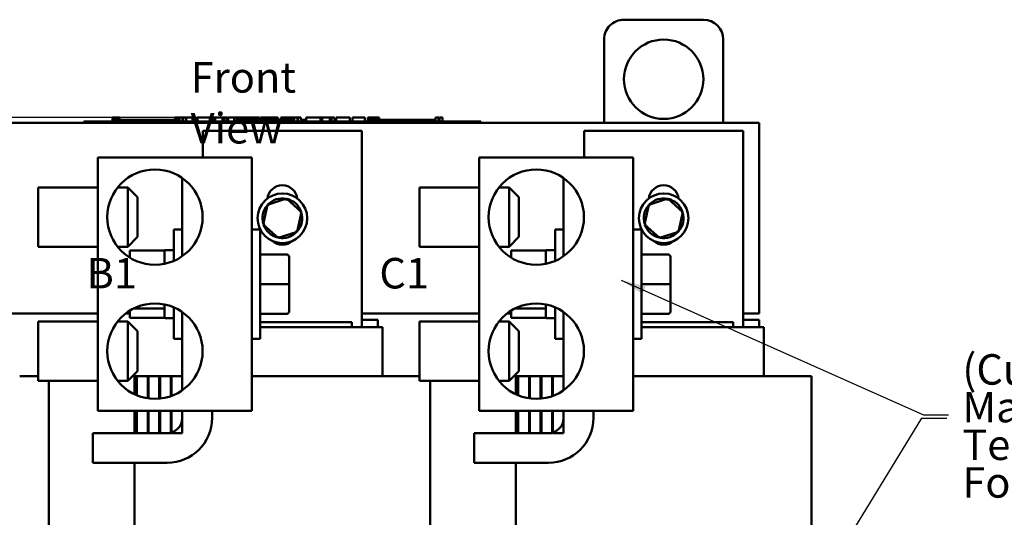
# Model space of a CAD drawing. Units: inches. Extents: x 0.05 to 2.15, y 0.02 to 1.67.
# Drawn here: x 0.33 to 0.72, y 0.87 to 1.07 of the extents above; entities that cross this region are included whole.
import ezdxf

# ---------------------------------------------------------------- set-up
doc = ezdxf.new("R2010")
doc.units = ezdxf.units.IN
doc.header["$LTSCALE"] = 0.1
doc.header["$MEASUREMENT"] = 0
for name, color, linetype, lineweight in [('Dimension (ANSI)', 7, 'Continuous', 25), ('Symbol (ANSI)', 7, 'Continuous', 25), ('Visible (ANSI)', 7, 'Continuous', 50)]:
    doc.layers.add(name, color=color, linetype=linetype, lineweight=lineweight)
doc.styles.add('Note Text (ANSI)', font='tahoma.ttf')
doc.dimstyles.new('Default (ANSI)', dxfattribs={"dimscale": 0.1, "dimtxt": 0.1200000047683716, "dimasz": 0.0984251946210861, "dimexe": 0.125, "dimexo": 0.0625, "dimgap": 0.031496062992126, "dimtad": 0, "dimtih": 1, "dimtoh": 1, "dimrnd": 1e-08, "dimzin": 0, "dimdsep": 46, "dimtxsty": 'Note Text (ANSI)', "dimcen": 0.09, "dimdle": 0.3937007874015748, "dimclrd": 256, "dimclre": 256, "dimclrt": 256, "dimadec": 0, "dimazin": 1, "dimtfac": 1, "dimtofl": 0, "dimtmove": 0, "dimatfit": 3, "dimfxl": 1, "dimtolj": 1, "dimtzin": 4, "dimlwd": -1, "dimlwe": -1, "dimarcsym": 0})
doc.dimstyles.new('Default (ANSI)$7', dxfattribs={"dimscale": 0.1, "dimtxt": 0.1200000047683716, "dimasz": 0.0984251946210861, "dimexe": 0.125, "dimexo": 0.0625, "dimgap": 0.031496062992126, "dimtad": 0, "dimtih": 1, "dimtoh": 1, "dimrnd": 1e-08, "dimzin": 0, "dimdsep": 46, "dimtxsty": 'Note Text (ANSI)', "dimcen": 0.09, "dimdle": 0.3937007874015748, "dimclrd": 256, "dimclre": 256, "dimclrt": 256, "dimadec": 0, "dimazin": 1, "dimtfac": 1, "dimtofl": 0, "dimtmove": 0, "dimatfit": 3, "dimfxl": 1, "dimtolj": 1, "dimtzin": 4, "dimlwd": -1, "dimlwe": -1, "dimarcsym": 0})

# ---------------------------------------------------------------- blocks, each defined once
blk = doc.blocks.new('*D29')
at = {"layer": 'Defpoints', "color": 0, "transparency": 16777216}
for p in [(0.1676342953932885, 1.027297090600871), (0.4275916943420128, 1.027297090600871), (0.2452944207858386, 0.6760470906008714)]:
    blk.add_point(p, dxfattribs=at)
at = {"layer": 'Dimension (ANSI)', "transparency": 16777216}
for p, q in [((0.4213416943420128, 1.027297090600871), (0.1551342953932885, 1.027297090600871)), ((0.1676342953932885, 1.017454571138762), (0.1676342953932885, 0.8610674994117772)), ((0.1676342953932886, 0.68588961006298), (0.1676342953932885, 0.8422766817899642)), ((0.2390444207858386, 0.6760470906008714), (0.1551342953932886, 0.6760470906008714))]:
    blk.add_line(p, q, dxfattribs=at)
for points in [[(0.165993875482937, 1.017454571138762), (0.1692747153036399, 1.017454571138762), (0.1676342953932885, 1.027297090600871)], [(0.1659938754829371, 0.68588961006298), (0.16927471530364, 0.68588961006298), (0.1676342953932886, 0.6760470906008714)]]:
    blk.add_solid(points, dxfattribs=at)
at = {"layer": 'Dimension (ANSI)', "transparency": 16777216, "insert": (0.1448713672981933, 0.8579178931125643), "char_height": 0.0120000004768372, "attachment_point": 1, "style": 'Note Text (ANSI)'}
blk.add_mtext('\\A1; \\fTahoma|b0|i0;\\H0.0120;11.50', dxfattribs=at)

msp = doc.modelspace()

# ---------------------------------------------------------------- linework, layer by layer
at = {"layer": 'Visible (ANSI)'}
for p, q in [((0.5671694207858385, 1.06573459060087), (0.5984194207858385, 1.06573459060087)), ((0.5593569207858385, 1.02510959060087), (0.5593569207858385, 1.05792209060087)), ((0.6062319207858385, 1.05792209060087), (0.6062319207858385, 1.02510959060087)), ((0.3659350202775688, 1.02729709060087), (0.3659350202775688, 1.02573459060087)), ((0.3659350202775688, 1.02729709060087), (0.3661872488058076, 1.02729709060087)), ((0.3661872488058076, 1.02729709060087), (0.3661872488058076, 1.02573459060087)), ((0.3661872488058076, 1.02729709060087), (0.3663574270899205, 1.02729709060087)), ((0.3663574270899205, 1.02729709060087), (0.3663574270899205, 1.02573459060087)), ((0.3663574270899205, 1.02729709060087), (0.3670730875525741, 1.02729709060087)), ((0.3670730875525741, 1.02729709060087), (0.3670730875525741, 1.02635959060087)), ((0.3670730875525741, 1.02729709060087), (0.3672432658366871, 1.02729709060087)), ((0.3672432658366871, 1.02729709060087), (0.3675061305076829, 1.02729709060087)), ((0.3672432658366871, 1.02729709060087), (0.3672432658366871, 1.02635959060087)), ((0.3675061305076829, 1.02729709060087), (0.3675061305076829, 1.02635959060087)), ((0.3677781118724707, 1.02729709060087), (0.3686928201495778, 1.02729709060087)), ((0.3677781118724707, 1.02729709060087), (0.3677781118724707, 1.02635959060087)), ((0.3686928201495778, 1.02729709060087), (0.3686928201495778, 1.02635959060087)), ((0.3906294096512577, 1.02729709060087), (0.3908816381794965, 1.02729709060087)), ((0.3906294096512577, 1.02729709060087), (0.3906294096512577, 1.02573459060087)), ((0.3908816381794965, 1.02729709060087), (0.3910518164636094, 1.02729709060087)), ((0.3908816381794965, 1.02729709060087), (0.3908816381794965, 1.02573459060087)), ((0.3910518164636094, 1.02729709060087), (0.3917674769262631, 1.02729709060087)), ((0.3910518164636094, 1.02729709060087), (0.3910518164636094, 1.02573459060087)), ((0.3917674769262631, 1.02729709060087), (0.391937655210376, 1.02729709060087)), ((0.3917674769262631, 1.02729709060087), (0.3917674769262631, 1.02573459060087)), ((0.391937655210376, 1.02729709060087), (0.392200519881372, 1.02729709060087)), ((0.391937655210376, 1.02729709060087), (0.391937655210376, 1.02573459060087)), ((0.392200519881372, 1.02729709060087), (0.392200519881372, 1.02573459060087)), ((0.392325114696526, 1.02729709060087), (0.3934814153591149, 1.02729709060087)), ((0.392325114696526, 1.02729709060087), (0.392325114696526, 1.02573459060087)), ((0.3934814153591149, 1.02729709060087), (0.3934814153591149, 1.02573459060087)), ((0.3934814153591149, 1.02729709060087), (0.393758631641058, 1.02729709060087)), ((0.393758631641058, 1.02729709060087), (0.3949488666312862, 1.02729709060087)), ((0.393758631641058, 1.02573459060087), (0.393758631641058, 1.02729709060087)), ((0.3949488666312862, 1.02729709060087), (0.3974179711322915, 1.02729709060087)), ((0.3949488666312862, 1.02573459060087), (0.3949488666312862, 1.02729709060087)), ((0.3974179711322915, 1.02729709060087), (0.3987664820520713, 1.02729709060087)), ((0.3974179711322915, 1.02573459060087), (0.3974179711322915, 1.02729709060087)), ((0.3987664820520713, 1.02573459060087), (0.3987664820520713, 1.02729709060087)), ((0.3993869236959136, 1.02729709060087), (0.4042744844004677, 1.02729709060087)), ((0.3993869236959136, 1.02573459060087), (0.3993869236959136, 1.02729709060087)), ((0.4042744844004677, 1.02573459060087), (0.4042744844004677, 1.02729709060087)), ((0.4045720431480249, 1.02729709060087), (0.4056229953202476, 1.02729709060087)), ((0.4045720431480249, 1.02573459060087), (0.4045720431480249, 1.02729709060087)), ((0.4056229953202476, 1.02729709060087), (0.4063320714846388, 1.02729709060087)), ((0.4056229953202476, 1.02573459060087), (0.4056229953202476, 1.02729709060087)), ((0.4063320714846388, 1.02729709060087), (0.4093139899973914, 1.02729709060087)), ((0.4063320714846388, 1.02573459060087), (0.4063320714846388, 1.02729709060087)), ((0.4093139899973914, 1.02729709060087), (0.4100230661617827, 1.02729709060087)), ((0.4093139899973914, 1.02573459060087), (0.4093139899973914, 1.02729709060087)), ((0.4100230661617827, 1.02729709060087), (0.4111183355942798, 1.02729709060087)), ((0.4100230661617827, 1.02573459060087), (0.4100230661617827, 1.02729709060087)), ((0.4111183355942798, 1.02573459060087), (0.4111183355942798, 1.02729709060087)), ((0.4114158943418369, 1.02573459060087), (0.4114158943418369, 1.02729709060087)), ((0.4114158943418369, 1.02729709060087), (0.412397205105057, 1.02729709060087)), ((0.412397205105057, 1.02729709060087), (0.4138196721473754, 1.02729709060087)), ((0.4138197279260577, 1.02729709060087), (0.4143576128597718, 1.02729709060087)), ((0.4138197279260577, 1.02729709060087), (0.4138197279260577, 1.02573459060087)), ((0.4143576128597718, 1.02729709060087), (0.4148970172424513, 1.02729709060087)), ((0.4148970172424513, 1.02729709060087), (0.4150915067100089, 1.02729709060087)), ((0.4150915067100089, 1.02729709060087), (0.4150915067100089, 1.02635959060087)), ((0.4150915070122601, 1.02729709060087), (0.415433384496435, 1.02729709060087)), ((0.4154333827272002, 1.02729709060087), (0.4163480910043073, 1.02729709060087)), ((0.4154333827272002, 1.02729709060087), (0.4154333827272002, 1.02635959060087)), ((0.4163480910043073, 1.02729709060087), (0.4163480910043073, 1.02635959060087)), ((0.4163480909868943, 1.02729709060087), (0.4173417451442497, 1.02729709060087)), ((0.4173417451442497, 1.02635959060087), (0.4173417451442497, 1.02729709060087)), ((0.4175126831481653, 1.02729709060087), (0.4201337325415402, 1.02729709060087)), ((0.4175126831481653, 1.02635959060087), (0.4175126831481653, 1.02729709060087)), ((0.4201337325415402, 1.02729709060087), (0.4211720226393988, 1.02729709060087)), ((0.4201337325415402, 1.02635959060087), (0.4201337325415402, 1.02729709060087)), ((0.4211720226393988, 1.02729709060087), (0.4237930720327737, 1.02729709060087)), ((0.4211720226393988, 1.02635959060087), (0.4211720226393988, 1.02729709060087)), ((0.4237930720327737, 1.02635959060087), (0.4237930720327737, 1.02729709060087)), ((0.4241412790777873, 1.02635959060087), (0.4241412790777873, 1.02729709060087)), ((0.4241412790777873, 1.02729709060087), (0.4250719415435508, 1.02729709060087)), ((0.4250719415435508, 1.02729709060087), (0.4275916943420125, 1.02729709060087)), ((0.4275916943420125, 1.02729709060087), (0.4301114471404745, 1.02729709060087)), ((0.4301114471404744, 1.02729709060087), (0.43104844064342, 1.02729709060087)), ((0.43104844064342, 1.02635959060087), (0.43104844064342, 1.02729709060087)), ((0.4321880273361917, 1.02635959060087), (0.4321880273361917, 1.02729709060087)), ((0.4321880273361917, 1.02729709060087), (0.4332263174340503, 1.02729709060087)), ((0.4332263174340503, 1.02635959060087), (0.4332263174340503, 1.02729709060087)), ((0.4332263174340503, 1.02729709060087), (0.4344165524242785, 1.02729709060087)), ((0.4344165524242785, 1.02635959060087), (0.4344165524242785, 1.02729709060087)), ((0.4344165524242785, 1.02729709060087), (0.4368856569252838, 1.02729709060087)), ((0.4368856569252838, 1.02635959060087), (0.4368856569252838, 1.02729709060087)), ((0.4368856569252838, 1.02729709060087), (0.4374711763479511, 1.02729709060087)), ((0.4374711763479511, 1.02729709060087), (0.4380090612816653, 1.02729709060087)), ((0.4374711763479511, 1.02729709060087), (0.4374711763479511, 1.02573459060087)), ((0.4380090612816653, 1.02729709060087), (0.4385484656643447, 1.02729709060087)), ((0.4385484656643447, 1.02729709060087), (0.4387429551319024, 1.02729709060087)), ((0.4387429551319024, 1.02729709060087), (0.4387429551319024, 1.02573459060087)), ((0.4389374445994601, 1.02729709060087), (0.440093745262049, 1.02729709060087)), ((0.4389374445994601, 1.02729709060087), (0.4389374445994601, 1.02573459060087)), ((0.440093745262049, 1.02729709060087), (0.440093745262049, 1.02573459060087)), ((0.4422100591954003, 1.02573459060087), (0.4422100591954003, 1.02729709060087)), ((0.4422100591954003, 1.02729709060087), (0.4477623788040712, 1.02729709060087)), ((0.4477623788040712, 1.02729709060087), (0.4484714549684625, 1.02729709060087)), ((0.4477623788040712, 1.02573459060087), (0.4477623788040712, 1.02729709060087)), ((0.4484714549684625, 1.02573459060087), (0.4484714549684625, 1.02729709060087)), ((0.4484714549684625, 1.02729709060087), (0.451453373481215, 1.02729709060087)), ((0.451453373481215, 1.02573459060087), (0.451453373481215, 1.02729709060087)), ((0.451453373481215, 1.02729709060087), (0.4521624496456063, 1.02729709060087)), ((0.4521624496456063, 1.02573459060087), (0.4521624496456063, 1.02729709060087)), ((0.4521624496456063, 1.02729709060087), (0.4532577190781035, 1.02729709060087)), ((0.4532577190781035, 1.02573459060087), (0.4532577190781035, 1.02729709060087)), ((0.453998450428405, 1.02729709060087), (0.456239637590856, 1.02729709060087)), ((0.453998450428405, 1.02573459060087), (0.453998450428405, 1.02729709060087)), ((0.456239637590856, 1.02729709060087), (0.4584871557904889, 1.02729709060087)), ((0.458487155790489, 1.02729709060087), (0.4592975285497934, 1.02729709060087)), ((0.4592975285497934, 1.02573459060087), (0.4592975285497934, 1.02729709060087)), ((0.4603294876104699, 1.02573459060087), (0.4603294876104699, 1.02729709060087)), ((0.4603294876104699, 1.02729709060087), (0.465217048315024, 1.02729709060087)), ((0.465217048315024, 1.02573459060087), (0.465217048315024, 1.02729709060087)), ((0.4663566350077957, 1.02729709060087), (0.4668054969222549, 1.02729709060087)), ((0.4663566350077957, 1.02573459060087), (0.4663566350077957, 1.02729709060087)), ((0.4668054969222549, 1.02729709060087), (0.4670410115118755, 1.02729709060087)), ((0.4668054969222549, 1.02729709060087), (0.4668054969222549, 1.02573459060087)), ((0.4670410115118755, 1.02729709060087), (0.4676442327510973, 1.02729709060087)), ((0.4676442327510973, 1.02729709060087), (0.4679785115234621, 1.02729709060087)), ((0.4679785115234621, 1.02729709060087), (0.4679785115234621, 1.02635959060087)), ((0.4679785115234621, 1.02729709060087), (0.4682277011537703, 1.02729709060087)), ((0.4682277011537703, 1.02729709060087), (0.4682277011537703, 1.02635959060087)), ((0.4682277011537703, 1.02729709060087), (0.4685543826813085, 1.02729709060087)), ((0.4685543826813085, 1.02729709060087), (0.4694690909584156, 1.02729709060087)), ((0.4685543826813085, 1.02729709060087), (0.4685543826813085, 1.02635959060087)), ((0.4694690909584156, 1.02729709060087), (0.4694690909584156, 1.02635959060087)), ((0.4694690909584156, 1.02729709060087), (0.4708833265929721, 1.02729709060087)), ((0.4708833265929721, 1.02635959060087), (0.4708833265929721, 1.02729709060087)), ((0.4929800841045934, 1.02729709060087), (0.4932155986942141, 1.02729709060087)), ((0.4929800841045934, 1.02729709060087), (0.4929800841045934, 1.02573459060087)), ((0.4932155986942141, 1.02729709060087), (0.4938188199334359, 1.02729709060087)), ((0.4938188199334359, 1.02729709060087), (0.4941530987058006, 1.02729709060087)), ((0.4941530987058006, 1.02729709060087), (0.4941530987058006, 1.02573459060087)), ((0.4941530987058006, 1.02729709060087), (0.4944022883361089, 1.02729709060087)), ((0.4944022883361089, 1.02729709060087), (0.4944022883361089, 1.02573459060087)), ((0.4945815833140135, 1.02729709060087), (0.4957378839766024, 1.02729709060087)), ((0.4945815833140135, 1.02729709060087), (0.4945815833140135, 1.02573459060087)), ((0.4957378839766024, 1.02729709060087), (0.4957378839766024, 1.02573459060087)), ((0.3062319207858384, 1.02510959060087), (0.6202944207858386, 1.02510959060087)), ((0.3546694207858385, 1.02573459060087), (0.3574819207858384, 1.02573459060087)), ((0.3546694207858385, 1.02510959060087), (0.3546694207858385, 1.02573459060087)), ((0.5081069207858385, 1.02573459060087), (0.3574819207858384, 1.02573459060087)), ((0.5081069207858385, 1.02510959060087), (0.3574819207858384, 1.02510959060087)), ((0.3663881707858384, 1.02573459060087), (0.3663881707858384, 1.02635959060087)), ((0.3722475457858384, 1.02635959060087), (0.3663881707858384, 1.02635959060087)), ((0.3761537957858279, 1.02635959060087), (0.372247545785849, 1.02635959060087)), ((0.3722475457858384, 1.02573459060087), (0.3722475457858384, 1.02635959060087)), ((0.3800600457858383, 1.02635959060087), (0.3761537957858384, 1.02635959060087)), ((0.3761537957858384, 1.02573459060087), (0.3761537957858384, 1.02635959060087)), ((0.3839662957858383, 1.02635959060087), (0.3800600457858384, 1.02635959060087)), ((0.3800600457858384, 1.02573459060087), (0.3800600457858384, 1.02635959060087)), ((0.387850071063575, 1.02635959060087), (0.3839662957858385, 1.02635959060087)), ((0.3839662957858385, 1.02573459060087), (0.3839662957858385, 1.02635959060087)), ((0.3906294096512577, 1.02635959060087), (0.387850071063575, 1.02635959060087)), ((0.387850071063575, 1.02573459060087), (0.387850071063575, 1.02635959060087)), ((0.392325114696526, 1.02635959060087), (0.3922005198813718, 1.02635959060087)), ((0.3937319207858385, 1.02635959060087), (0.3934814153591149, 1.02635959060087)), ((0.3937319207858385, 1.02573459060087), (0.3937319207858385, 1.02635959060087)), ((0.4144772577046976, 1.02573459060087), (0.4144772577046976, 1.02635959060087)), ((0.4203366327046976, 1.02635959060087), (0.4144772577046976, 1.02635959060087)), ((0.424242882704687, 1.02635959060087), (0.4203366327047081, 1.02635959060087)), ((0.4203366327046976, 1.02573459060087), (0.4203366327046976, 1.02635959060087)), ((0.4281491327046976, 1.02635959060087), (0.4242428827046976, 1.02635959060087)), ((0.4242428827046976, 1.02573459060087), (0.4242428827046976, 1.02635959060087)), ((0.4320553827046975, 1.02635959060087), (0.4281491327046976, 1.02635959060087)), ((0.4281491327046976, 1.02573459060087), (0.4281491327046976, 1.02635959060087)), ((0.4359391579824342, 1.02635959060087), (0.4320553827046976, 1.02635959060087)), ((0.4320553827046976, 1.02573459060087), (0.4320553827046976, 1.02635959060087)), ((0.4374711763479511, 1.02635959060087), (0.4359391579824342, 1.02635959060087)), ((0.4359391579824342, 1.02573459060087), (0.4359391579824342, 1.02635959060087)), ((0.4389374445994601, 1.02635959060087), (0.4387429551319024, 1.02635959060087)), ((0.4418210077046976, 1.02635959060087), (0.440093745262049, 1.02635959060087)), ((0.4418210077046976, 1.02573459060087), (0.4418210077046976, 1.02635959060087)), ((0.4668145090951723, 1.02573459060087), (0.4668145090951723, 1.02635959060087)), ((0.4726738840951724, 1.02635959060087), (0.4668145090951723, 1.02635959060087)), ((0.4765801340951617, 1.02635959060087), (0.4726738840951829, 1.02635959060087)), ((0.4726738840951724, 1.02573459060087), (0.4726738840951724, 1.02635959060087)), ((0.4804863840951723, 1.02635959060087), (0.4765801340951724, 1.02635959060087)), ((0.4765801340951723, 1.02573459060087), (0.4765801340951723, 1.02635959060087)), ((0.4843926340951723, 1.02635959060087), (0.4804863840951724, 1.02635959060087)), ((0.4804863840951724, 1.02573459060087), (0.4804863840951724, 1.02635959060087)), ((0.4882764093729088, 1.02635959060087), (0.4843926340951723, 1.02635959060087)), ((0.4843926340951723, 1.02573459060087), (0.4843926340951723, 1.02635959060087)), ((0.4929800841045934, 1.02635959060087), (0.488276409372909, 1.02635959060087)), ((0.488276409372909, 1.02573459060087), (0.488276409372909, 1.02635959060087)), ((0.5081069207858385, 1.02573459060087), (0.5109194207858385, 1.02573459060087)), ((0.5109194207858385, 1.02510959060087), (0.5109194207858385, 1.02573459060087)), ((0.6202944207858386, 1.02510959060087), (0.6202944207858386, 0.9501095906008705)), ((0.4015444207858384, 1.02198459060087), (0.4640444207858382, 1.02198459060087)), ((0.4015444207858384, 1.011476778100583), (0.4015444207858384, 1.02198459060087)), ((0.4640444207858382, 1.02198459060087), (0.4640444207858382, 0.9447970906008706)), ((0.551544420785838, 1.02198459060087), (0.614044420785838, 1.02198459060087)), ((0.5515444207858381, 1.011476778100583), (0.551544420785838, 1.02198459060087)), ((0.614044420785838, 1.02198459060087), (0.614044420785838, 0.9447970906008706)), ((0.4207631707865891, 1.011476778100584), (0.360231920786589, 1.011476778100584)), ((0.360231920786589, 1.011476778100584), (0.3602319207865889, 0.911867403100584)), ((0.420763170786589, 0.9118674031005838), (0.4207631707865891, 1.011476778100584)), ((0.5707631707865887, 1.011476778100584), (0.5102319207865889, 1.011476778100584)), ((0.5102319207865889, 1.011476778100584), (0.5102319207865886, 0.911867403100584)), ((0.5707631707865887, 0.911867403100584), (0.5707631707865888, 1.011476778100584)), ((0.3934194207863898, 1.003412491602114), (0.3934194207863898, 0.9726660645990531)), ((0.5434194207863895, 1.003412491602114), (0.5434194207863895, 0.9726660645990531)), ((0.3367944207864957, 0.9763205281006774), (0.3367944207864957, 0.9997580281006774)), ((0.3602319207864957, 0.9997580281006774), (0.3367944207864957, 0.9997580281006774)), ((0.3680483317277495, 0.9997580281006774), (0.3719506707864957, 0.9997580281006774)), ((0.3719506707864957, 0.9763205281006772), (0.3719506707864957, 0.999758028100677)), ((0.3758569207864957, 0.9958517781006772), (0.3719506707864957, 0.9997580281006774)), ((0.4867944207864955, 0.9763205281006772), (0.4867944207864955, 0.999758028100677)), ((0.5102319207864955, 0.9997580281006774), (0.4867944207864955, 0.9997580281006774)), ((0.5180483317277492, 0.999758028100677), (0.5219506707864954, 0.999758028100677)), ((0.5219506707864954, 0.9763205281006772), (0.5219506707864954, 0.999758028100677)), ((0.5258569207864955, 0.9958517781006772), (0.5219506707864954, 0.999758028100677)), ((0.3758569207864957, 0.9958517781006772), (0.3758569207864957, 0.980226778100677)), ((0.5258569207864955, 0.9958517781006772), (0.5258569207864955, 0.980226778100677)), ((0.4269424073784494, 0.9929202551383591), (0.4252692436817016, 0.9851969305955288)), ((0.4344675844825862, 0.9953329151437008), (0.4269424073784493, 0.9929202551383591)), ((0.4269424073784493, 0.9929202551383589), (0.4274768378266127, 0.9924352629431545)), ((0.4344675844825862, 0.9953329151437008), (0.4343147841449836, 0.9946275887014332)), ((0.4403195978899751, 0.9900222506062123), (0.4344675844825862, 0.9953329151437008)), ((0.5769424073784492, 0.9929202551383591), (0.5752692436817015, 0.9851969305955288)), ((0.584467584482586, 0.9953329151437008), (0.5769424073784492, 0.9929202551383591)), ((0.5769424073784492, 0.9929202551383589), (0.5774768378266124, 0.9924352629431545)), ((0.5844675844825858, 0.9953329151437008), (0.5843147841449835, 0.9946275887014332)), ((0.590319597889975, 0.9900222506062123), (0.584467584482586, 0.9953329151437008)), ((0.4386464341932274, 0.982298926063382), (0.4403195978899751, 0.9900222506062123)), ((0.4403195978899752, 0.9900222506062123), (0.4396323671042093, 0.989801916359149)), ((0.5886464341932273, 0.982298926063382), (0.590319597889975, 0.9900222506062123)), ((0.5903195978899749, 0.9900222506062123), (0.589632367104209, 0.989801916359149)), ((0.4252692436817016, 0.9851969305955288), (0.4259564744674675, 0.9854172648425921)), ((0.4252692436817016, 0.9851969305955288), (0.4311212570890907, 0.9798862660580402)), ((0.5752692436817015, 0.9851969305955288), (0.5759564744674673, 0.9854172648425921)), ((0.5752692436817015, 0.9851969305955288), (0.5811212570890905, 0.9798862660580402)), ((0.3758569207864957, 0.980226778100677), (0.3719506707864957, 0.9763205281006772)), ((0.3901381707863738, 0.9708342373353207), (0.3901381707863021, 0.9832345906008708)), ((0.3934194207863021, 0.9832345906008708), (0.3901381707863021, 0.9832345906008709)), ((0.420763170786302, 0.9832345906008706), (0.4240444207863021, 0.9832345906008706)), ((0.424044420786302, 0.9832345906008706), (0.424044420786302, 0.9401095906008707)), ((0.4311212570890907, 0.9798862660580402), (0.4386464341932274, 0.982298926063382)), ((0.4311212570890907, 0.9798862660580404), (0.4312740574266932, 0.9805915925003079)), ((0.4386464341932274, 0.9822989260633821), (0.438112003745064, 0.9827839182585865)), ((0.5258569207864955, 0.980226778100677), (0.5219506707864954, 0.9763205281006772)), ((0.5401381707863735, 0.9708342373353207), (0.5401381707863018, 0.9832345906008708)), ((0.5434194207863018, 0.9832345906008708), (0.5401381707863018, 0.9832345906008708)), ((0.5707631707863016, 0.9832345906008706), (0.5740444207863016, 0.9832345906008706)), ((0.5740444207863016, 0.9832345906008706), (0.5740444207863016, 0.9401095906008707)), ((0.5811212570890905, 0.9798862660580402), (0.5886464341932273, 0.982298926063382)), ((0.5811212570890903, 0.9798862660580404), (0.5812740574266929, 0.9805915925003079)), ((0.5886464341932273, 0.9822989260633821), (0.5881120037450638, 0.9827839182585865)), ((0.3602319207864957, 0.9763205281006772), (0.3367944207864957, 0.9763205281006772)), ((0.3680483317277494, 0.9763205281006772), (0.3719506707864957, 0.9763205281006772)), ((0.5102319207864955, 0.9763205281006772), (0.4867944207864955, 0.9763205281006772)), ((0.5180483317277492, 0.9763205281006772), (0.5219506707864954, 0.9763205281006772)), ((0.3728569207863145, 0.9749621980383459), (0.3728569207863253, 0.9720714836699436)), ((0.3863881707863144, 0.9749621980383459), (0.3728569207863145, 0.9749621980383459)), ((0.3863881707863188, 0.9738155171044744), (0.3863881707863145, 0.9749621980383459)), ((0.3863881707863395, 0.9696585989718256), (0.3863881707863188, 0.9738155171044744)), ((0.390138170786302, 0.9751095906008709), (0.386856920786302, 0.9751095906008709)), ((0.3901381707863059, 0.9750693252110746), (0.3868569207863058, 0.9750693252110746)), ((0.3901381707863065, 0.9750533405667534), (0.3868569207863066, 0.9750533405667534)), ((0.4344819207863269, 0.9733967302168558), (0.4240444207863268, 0.9733967302168558)), ((0.4354194207863478, 0.9616829356762439), (0.4354194207863248, 0.9724587590475771)), ((0.5228569207863142, 0.9749621980383459), (0.5228569207863251, 0.9720714836699434)), ((0.5363881707863142, 0.9749621980383459), (0.5228569207863142, 0.9749621980383459)), ((0.5363881707863185, 0.9738155171044743), (0.5363881707863142, 0.9749621980383459)), ((0.5363881707863394, 0.9696585989718256), (0.5363881707863185, 0.9738155171044744)), ((0.5401381707863017, 0.9751095906008709), (0.5368569207863018, 0.9751095906008709)), ((0.5401381707863055, 0.9750693252110746), (0.5368569207863056, 0.9750693252110746)), ((0.5401381707863063, 0.9750533405667534), (0.5368569207863063, 0.9750533405667534)), ((0.5844819207863265, 0.9733967302168558), (0.5740444207863264, 0.9733967302168558)), ((0.5854194207863475, 0.9616829356762439), (0.5854194207863245, 0.972458759047577)), ((0.4344819207863517, 0.9616838787262763), (0.4240444207863517, 0.9616838787262763)), ((0.4354194207863248, 0.9508962672295375), (0.4354194207863478, 0.9616829356762439)), ((0.5844819207863514, 0.9616838787262763), (0.5740444207863513, 0.9616838787262763)), ((0.5854194207863245, 0.9508962672295375), (0.5854194207863475, 0.9616829356762439)), ((0.3863881707863381, 0.9521037838610489), (0.3863881707863395, 0.9536855822293929)), ((0.5363881707863378, 0.9521037838610489), (0.5363881707863394, 0.9536855822293926)), ((0.3602319207865889, 0.9501095906008705), (0.3140444207858382, 0.9501095906008705)), ((0.3728569207863121, 0.9501095906008705), (0.3711792329939672, 0.9501095906008705)), ((0.3728569207863273, 0.9512726975312258), (0.3728569207862897, 0.9483819831633958)), ((0.3743567743455467, 0.9521037838610489), (0.3863881707863381, 0.9521037838610489)), ((0.3863881707863323, 0.9516577574097954), (0.3863881707863381, 0.9521037838610489)), ((0.3863881707863021, 0.9487033406008707), (0.3863881707863323, 0.9516577574097954)), ((0.3901381707863021, 0.9401095906008708), (0.3901381707863738, 0.9525099438658475)), ((0.3934194207863898, 0.9506781166021148), (0.3934194207863898, 0.9199316895990531)), ((0.4344819207863269, 0.9499592391102911), (0.4240444207863268, 0.9499592391102911)), ((0.4344819207862772, 0.9499474509848855), (0.4240444207862772, 0.9499474509848855)), ((0.4354194207862791, 0.9508854221541643), (0.4354194207863248, 0.9508962672295375)), ((0.5102319207865886, 0.9501095906008705), (0.4640444207858382, 0.9501095906008705)), ((0.5228569207863119, 0.9501095906008705), (0.521179232993967, 0.9501095906008705)), ((0.5228569207863271, 0.9512726975312256), (0.5228569207862895, 0.9483819831633958)), ((0.5243567743455464, 0.9521037838610489), (0.5363881707863378, 0.9521037838610489)), ((0.536388170786332, 0.9516577574097954), (0.5363881707863378, 0.9521037838610489)), ((0.5363881707863019, 0.9487033406008707), (0.536388170786332, 0.9516577574097954)), ((0.5401381707863018, 0.9401095906008708), (0.5401381707863735, 0.9525099438658475)), ((0.5434194207863895, 0.9506781166021148), (0.5434194207863895, 0.9199316895990531)), ((0.5844819207863265, 0.9499592391102911), (0.5740444207863264, 0.9499592391102911)), ((0.5844819207862768, 0.9499474509848852), (0.5740444207862768, 0.9499474509848852)), ((0.5854194207862787, 0.950885422154164), (0.5854194207863245, 0.9508962672295375)), ((0.6202944207858386, 0.9501095906008705), (0.614044420785838, 0.9501095906008705)), ((0.3367944207864956, 0.9235861531006774), (0.3367944207864956, 0.9470236531006772)), ((0.3602319207864956, 0.9470236531006772), (0.3367944207864956, 0.9470236531006772)), ((0.3680483317277495, 0.9470236531006772), (0.3719506707864957, 0.9470236531006772)), ((0.3719506707864957, 0.9235861531006774), (0.3719506707864957, 0.9470236531006772)), ((0.3758569207864957, 0.9431174031006774), (0.3719506707864957, 0.9470236531006772)), ((0.3863881707862897, 0.9483819831633958), (0.3728569207862897, 0.9483819831633958)), ((0.3863881707862897, 0.9483819831633958), (0.3863881707862938, 0.9487033406008709)), ((0.390138170786302, 0.9482345906008708), (0.386856920786302, 0.9482345906008708)), ((0.4601381707858382, 0.9466720906008703), (0.4240444207863591, 0.9466720906008703)), ((0.4601381707858382, 0.9466720906008703), (0.4601381707858382, 0.9447970906008706)), ((0.4702944207858386, 0.9476095906008708), (0.4640444207858382, 0.9476095906008708)), ((0.4702944207858386, 0.9476095906008708), (0.4702944207858386, 0.9447970906008707)), ((0.4867944207864954, 0.9235861531006774), (0.4867944207864954, 0.9470236531006772)), ((0.5102319207864954, 0.9470236531006772), (0.4867944207864954, 0.9470236531006772)), ((0.5180483317277492, 0.9470236531006772), (0.5219506707864954, 0.9470236531006772)), ((0.5219506707864954, 0.9235861531006774), (0.5219506707864954, 0.9470236531006772)), ((0.5258569207864954, 0.9431174031006774), (0.5219506707864954, 0.9470236531006772)), ((0.5363881707862893, 0.9483819831633958), (0.5228569207862894, 0.9483819831633958)), ((0.5363881707862893, 0.9483819831633958), (0.5363881707862936, 0.9487033406008707)), ((0.5401381707863017, 0.9482345906008708), (0.5368569207863017, 0.9482345906008708)), ((0.6101381707858379, 0.9466720906008703), (0.5740444207863586, 0.9466720906008703)), ((0.6101381707858379, 0.9466720906008703), (0.6101381707858379, 0.9447970906008706)), ((0.6202944207858382, 0.9476095906008705), (0.614044420785838, 0.9476095906008705)), ((0.6202944207858382, 0.9476095906008705), (0.6202944207858382, 0.9447970906008706)), ((0.3758569207864956, 0.9431174031006774), (0.3758569207864956, 0.9274924031006772)), ((0.4240444207863514, 0.9447970906008707), (0.4601381707858751, 0.9447970906008707)), ((0.4618958431708912, 0.9447970906008707), (0.4601381707858751, 0.9447970906008707)), ((0.4618958431708912, 0.9447970906008707), (0.4720520931708899, 0.9447970906008707)), ((0.4721694207858709, 0.9447970906008707), (0.4720520931708899, 0.9447970906008707)), ((0.4721694207858709, 0.9447970906008707), (0.4721694207858709, 0.9254220906008708)), ((0.5258569207864955, 0.9431174031006774), (0.5258569207864955, 0.9274924031006772)), ((0.574044420786351, 0.9447970906008707), (0.6101381707858748, 0.9447970906008707)), ((0.6118958431708909, 0.9447970906008707), (0.6101381707858748, 0.9447970906008707)), ((0.6118958431708909, 0.9447970906008707), (0.6220520931708896, 0.9447970906008707)), ((0.6221694207858705, 0.9447970906008707), (0.6220520931708896, 0.9447970906008707)), ((0.6221694207858706, 0.9447970906008707), (0.6221694207858706, 0.9254220906008708)), ((0.3934194207863021, 0.9401095906008708), (0.390138170786302, 0.9401095906008708)), ((0.420763170786302, 0.9401095906008707), (0.424044420786302, 0.9401095906008707)), ((0.5434194207863018, 0.9401095906008708), (0.5401381707863017, 0.9401095906008708)), ((0.5707631707863016, 0.9401095906008707), (0.5740444207863016, 0.9401095906008707)), ((0.3758569207864956, 0.9274924031006772), (0.3719506707864956, 0.9235861531006774)), ((0.5258569207864954, 0.9274924031006772), (0.5219506707864954, 0.9235861531006774)), ((0.3294725670206672, 0.9254220906008708), (0.3367944207865188, 0.9254220906008708)), ((0.3602319207864956, 0.9235861531006774), (0.3367944207864956, 0.9235861531006774)), ((0.3409194207856973, 0.7936028194996952), (0.3409194207856973, 0.9235861531006774)), ((0.3680483317277495, 0.9235861531006774), (0.3719506707864956, 0.9235861531006774)), ((0.3756069207862187, 0.9254220906008708), (0.374669420785533, 0.9254220906008708)), ((0.3746694207853269, 0.9183546153201616), (0.3746694207853269, 0.9254220906008708)), ((0.3798256707862188, 0.9254220906008708), (0.3756069207862188, 0.9254220906008708)), ((0.3756069207862188, 0.9254220906008708), (0.3756069207862188, 0.9179422233972914)), ((0.3798256707862188, 0.9167742130268914), (0.3798256707862188, 0.9254220906008708)), ((0.3798256707862187, 0.9254220906008708), (0.3801381707862187, 0.9254220906008708)), ((0.3843569207862188, 0.9254220906008708), (0.3801381707862188, 0.9254220906008708)), ((0.3801381707862188, 0.9254220906008708), (0.3801381707862188, 0.9167286836861691)), ((0.3843569207862188, 0.9166295896096247), (0.3843569207862188, 0.9254220906008708)), ((0.3843569207862188, 0.9254220906008708), (0.3846694207862187, 0.9254220906008708)), ((0.3888881707862188, 0.9254220906008708), (0.3846694207862187, 0.9254220906008708)), ((0.3846694207862187, 0.9254220906008708), (0.3846694207862187, 0.9166602053057459)), ((0.3888881707862188, 0.9176107306068232), (0.3888881707862188, 0.9254220906008708)), ((0.3892006707862187, 0.9254220906008708), (0.3888881707862188, 0.9254220906008708)), ((0.3934194207862188, 0.9254220906008708), (0.3892006707862187, 0.9254220906008708)), ((0.3892006707862187, 0.9254220906008708), (0.3892006707862187, 0.9177234034243849)), ((0.3934194207862188, 0.9199316895989337), (0.3934194207862188, 0.9254220906008708)), ((0.420763170786589, 0.9254220906008711), (0.4601381707853392, 0.9254220906008708)), ((0.4794725670206668, 0.9254220906008708), (0.4601381707853392, 0.9254220906008708)), ((0.4794725670206672, 0.9254220906008708), (0.4867944207865186, 0.9254220906008708)), ((0.5102319207864954, 0.9235861531006774), (0.4867944207864954, 0.9235861531006774)), ((0.4909194207856972, 0.7936028194996954), (0.4909194207856973, 0.9235861531006774)), ((0.5180483317277492, 0.9235861531006774), (0.5219506707864954, 0.9235861531006774)), ((0.5256069207862185, 0.9254220906008708), (0.5246694207855328, 0.9254220906008708)), ((0.5246694207853267, 0.9183546153201614), (0.5246694207853267, 0.9254220906008708)), ((0.5298256707862186, 0.9254220906008708), (0.5256069207862187, 0.9254220906008708)), ((0.5256069207862187, 0.9254220906008708), (0.5256069207862187, 0.9179422233972911)), ((0.5298256707862186, 0.9167742130268912), (0.5298256707862186, 0.9254220906008708)), ((0.5298256707862185, 0.9254220906008708), (0.5301381707862184, 0.9254220906008708)), ((0.5343569207862185, 0.9254220906008708), (0.5301381707862185, 0.9254220906008708)), ((0.5301381707862185, 0.9254220906008708), (0.5301381707862185, 0.9167286836861689)), ((0.5343569207862185, 0.9166295896096245), (0.5343569207862185, 0.9254220906008708)), ((0.5343569207862185, 0.9254220906008708), (0.5346694207862185, 0.9254220906008708)), ((0.5388881707862186, 0.9254220906008708), (0.5346694207862185, 0.9254220906008708)), ((0.5346694207862185, 0.9254220906008708), (0.5346694207862185, 0.9166602053057458)), ((0.5388881707862186, 0.917610730606823), (0.5388881707862186, 0.9254220906008708)), ((0.5392006707862186, 0.9254220906008708), (0.5388881707862185, 0.9254220906008708)), ((0.5434194207862185, 0.9254220906008708), (0.5392006707862186, 0.9254220906008708)), ((0.5392006707862186, 0.9254220906008708), (0.5392006707862186, 0.9177234034243845)), ((0.5434194207862185, 0.9199316895989337), (0.5434194207862185, 0.9254220906008708)), ((0.5707631707865887, 0.9254220906008708), (0.610138170785339, 0.9254220906008708)), ((0.6294725670206665, 0.9254220906008708), (0.6101381707853389, 0.9254220906008708)), ((0.6294725670206669, 0.9254220906008708), (0.6396288170209232, 0.9254220906008708)), ((0.6409194207856971, 0.9254220906008708), (0.6396288170209173, 0.9254220906008708)), ((0.6409194207856971, 0.7936028194996951), (0.6409194207856971, 0.9254220906008708)), ((0.3602319207865889, 0.911867403100584), (0.420763170786589, 0.9118674031005838)), ((0.3746694207853269, 0.903078340600871), (0.3746694207853269, 0.9118674031005841)), ((0.3756069207862188, 0.9118674031005841), (0.3756069207862188, 0.903078340600871)), ((0.3798256707862188, 0.903078340600871), (0.3798256707862188, 0.9118674031005841)), ((0.3801381707862188, 0.9118674031005841), (0.3801381707862188, 0.903078340600871)), ((0.3843569207862188, 0.903078340600871), (0.3843569207862188, 0.9118674031005841)), ((0.3846694207862187, 0.9118674031005841), (0.3846694207862187, 0.903078340600871)), ((0.3888881707862188, 0.903078340600871), (0.3888881707862188, 0.9118674031005841)), ((0.3892006707862187, 0.9118674031005841), (0.3892006707862188, 0.903078340600871)), ((0.3934194207862188, 0.903078340600871), (0.3934194207862188, 0.9118674031005841)), ((0.3934194207863898, 0.911867403100584), (0.3934194207863898, 0.9090158406008709)), ((0.4051381707863898, 0.9090158406008709), (0.4051381707863898, 0.911867403100584)), ((0.5102319207865886, 0.911867403100584), (0.5707631707865887, 0.911867403100584)), ((0.5246694207853267, 0.903078340600871), (0.5246694207853267, 0.911867403100584)), ((0.5256069207862187, 0.911867403100584), (0.5256069207862187, 0.9030783406008708)), ((0.5298256707862186, 0.9030783406008708), (0.5298256707862186, 0.911867403100584)), ((0.5301381707862185, 0.911867403100584), (0.5301381707862185, 0.9030783406008708)), ((0.5343569207862185, 0.9030783406008708), (0.5343569207862185, 0.911867403100584)), ((0.5346694207862185, 0.911867403100584), (0.5346694207862186, 0.9030783406008708)), ((0.5388881707862186, 0.9030783406008708), (0.5388881707862186, 0.911867403100584)), ((0.5392006707862186, 0.911867403100584), (0.5392006707862186, 0.9030783406008708)), ((0.5434194207862185, 0.9030783406008708), (0.5434194207862185, 0.911867403100584)), ((0.5434194207863895, 0.911867403100584), (0.5434194207863895, 0.9090158406008709)), ((0.5551381707863894, 0.9090158406008709), (0.5551381707863894, 0.911867403100584)), ((0.3874819207863898, 0.903078340600871), (0.3582631707863898, 0.903078340600871)), ((0.3582631707863898, 0.903078340600871), (0.3582631707863898, 0.891359590600871)), ((0.3756069207862188, 0.903078340600871), (0.3798256707862188, 0.903078340600871)), ((0.3801381707862188, 0.903078340600871), (0.3843569207862188, 0.903078340600871)), ((0.3846694207862187, 0.903078340600871), (0.3888881707862188, 0.903078340600871)), ((0.3892006707862188, 0.903078340600871), (0.3934194207862188, 0.903078340600871)), ((0.5374819207863895, 0.903078340600871), (0.5082631707863895, 0.903078340600871)), ((0.5082631707863895, 0.903078340600871), (0.5082631707863895, 0.891359590600871)), ((0.5256069207862187, 0.9030783406008708), (0.5298256707862186, 0.9030783406008708)), ((0.5301381707862185, 0.9030783406008708), (0.5343569207862185, 0.9030783406008708)), ((0.5346694207862186, 0.9030783406008708), (0.5388881707862186, 0.9030783406008708)), ((0.5392006707862186, 0.9030783406008708), (0.5434194207862185, 0.9030783406008708)), ((0.3582631707863898, 0.891359590600871), (0.3874819207863898, 0.891359590600871)), ((0.3746694207853269, 0.7904220906008711), (0.3746694207853269, 0.891359590600871)), ((0.5082631707863895, 0.891359590600871), (0.5374819207863895, 0.891359590600871)), ((0.5246694207853267, 0.7904220906008709), (0.5246694207853267, 0.891359590600871))]:
    msp.add_line(p, q, dxfattribs=at)
for centre, radius in [((0.5827944207858385, 1.04229709060087), 0.015625), ((0.3826850457865889, 0.9880392781005841), 0.01875), ((0.5326850457865887, 0.9880392781005841), 0.01875), ((0.4327944207858384, 0.9876095906008705), 0.009765625), ((0.5827944207858388, 0.9876095906008705), 0.009765625), ((0.3826850457865889, 0.935304903100584), 0.01875), ((0.5326850457865887, 0.935304903100584), 0.01875)]:
    msp.add_circle(centre, radius, dxfattribs=at)
for centre, radius, start, end in [((0.5671694207858385, 1.05792209060087), 0.0078125, 89.99999999999947, 180), ((0.5984194207858385, 1.05792209060087), 0.0078125, 0, 90), ((0.4327944207858383, 0.9946408406008709), 0.0059375, 7.345420321154032, 172.6545796788474), ((0.582794420785838, 0.9946408406008709), 0.0059375, 7.345420321160899, 172.6545796788514), ((0.4327944207858384, 0.9876095906008705), 0.0078125, 78.9400066399913, 136.6129124114729), ((0.5827944207858388, 0.9876095906008705), 0.0078125, 78.94000663999348, 136.6129124114703), ((0.4327944207858384, 0.9876095906008705), 0.0078125, 138.9400066399927, 196.6129124114726), ((0.4327944207858384, 0.9876095906008705), 0.0078125, 18.94000663999181, 76.6129124114738), ((0.5827944207858388, 0.9876095906008705), 0.0078125, 138.9400066399992, 196.6129124114651), ((0.5827944207858388, 0.9876095906008705), 0.0078125, 18.94000663998644, 76.61291241147903), ((0.4327944207858384, 0.9876095906008705), 0.0078125, 318.9400066399912, 16.61291241147377), ((0.5827944207858388, 0.9876095906008705), 0.0078125, 318.9400066399843, 16.61291241148128), ((0.4327944207858384, 0.9876095906008705), 0.0078125, 198.9400066399928, 256.6129124114728), ((0.5827944207858388, 0.9876095906008705), 0.0078125, 198.9400066399972, 256.6129124114663), ((0.4327944207858384, 0.9876095906008705), 0.0078125, 258.9400066399908, 316.6129124114718), ((0.5827944207858388, 0.9876095906008705), 0.0078125, 258.9400066399898, 316.6129124114743), ((0.4327944207858383, 0.9830783406008711), 0.0059375, 227.3574638055181, 312.642536194479), ((0.582794420785838, 0.9830783406008707), 0.0059374999999999, 227.3574638055062, 312.6425361944737), ((0.386856920786302, 0.9746408406008708), 0.00046875, 90, 180), ((0.5368569207863018, 0.9746408406008708), 0.00046875, 90, 180), ((0.386856920786302, 0.9487033406008709), 0.00046875, 180, 270), ((0.5368569207863017, 0.9487033406008707), 0.00046875, 180, 270), ((0.3874819207863898, 0.9090158406008709), 0.01765625, 270, 0), ((0.3874819207863898, 0.9090158406008709), 0.0059375, 270, 0), ((0.5374819207863895, 0.9090158406008709), 0.01765625, 270, 0), ((0.5374819207863895, 0.9090158406008709), 0.0059375, 270, 0)]:
    msp.add_arc(centre, radius, start, end, dxfattribs=at)
for centre, major_axis, ratio, start_param, end_param in [((0.4344819207863249, 0.9724587590475771), (-2e-15, -0.0009379711692788), 0.9994976718962728, 1.570796326794925, 3.141592653585616), ((0.5844819207863245, 0.972458759047577), (-2e-15, -0.0009379711692788), 0.9994976718962728, 1.570796326794924, 3.141592653585616), ((0.4344819207863477, 0.9616829356762439), (-0.0009375, 0), 0.0010059200346205, 3.141596843302295, 4.712388980376186), ((0.5844819207863474, 0.9616829356762439), (-0.0009375, 0), 0.0010059200346205, 3.141596842802666, 4.712388980376186), ((0.4344819207863249, 0.9508962672295375), (-0.0009375, 0), 0.9994966605294499, 1.570796326799075, 3.141592653589759), ((0.4344819207862792, 0.9508854221541643), (2e-15, 0.0009379711692788), 0.9994976718962725, 3.141592653585615, 4.712388980384718), ((0.5844819207863245, 0.9508962672295375), (-0.0009375, 0), 0.9994966605294499, 1.570796326799075, 3.141592653589758), ((0.5844819207862787, 0.950885422154164), (2e-15, 0.0009379711692788), 0.9994976718962725, 3.141592653585615, 4.712388980384717)]:
    msp.add_ellipse(centre, major_axis=major_axis, ratio=ratio, start_param=start_param, end_param=end_param, dxfattribs=at)
for points, knots in [([(0.3863881707863055, 0.9746072689734345), (0.3863881707863055, 0.9746645265064543), (0.3864018096044259, 0.9747319384581015), (0.3864463860723724, 0.9748375010930354), (0.3864850803257704, 0.9748944158234648), (0.3865670765047863, 0.9749748561974623), (0.3866247651939336, 0.9750127311439273), (0.3867314700258111, 0.9750560746819191), (0.3867992838786595, 0.9750693252110746), (0.3868569207863058, 0.9750693252110746)], [0.1703205445961168, 0.1703205445961168, 0.1703205445961168, 0.1703205445961168, 0.1846512329460426, 0.1846512329460426, 0.1988897765833565, 0.1988897765833565, 0.2130254407779793, 0.2130254407779793, 0.2270796243384766, 0.2270796243384766, 0.2270796243384766, 0.2270796243384766]), ([(0.3868569207863066, 0.9750533405667534), (0.3867992455716968, 0.9750533405667534), (0.3867313827665568, 0.9750401000997475), (0.3866246440997027, 0.9749967937936312), (0.3865669495477162, 0.9749589729051324), (0.3864849864033713, 0.9748786650127128), (0.3864463148350415, 0.9748218730457885), (0.3864017923999325, 0.9747165674539612), (0.3863881707863062, 0.9746493506899252), (0.3863881707863061, 0.9745922554411139)], [0.2268297533041297, 0.2268297533041297, 0.2268297533041297, 0.2268297533041297, 0.2408932776345611, 0.2408932776345611, 0.255023632427803, 0.255023632427803, 0.2692382874254287, 0.2692382874254287, 0.2835283585099744, 0.2835283585099744, 0.2835283585099744, 0.2835283585099744]), ([(0.5363881707863052, 0.9746072689734345), (0.5363881707863053, 0.9746645265064543), (0.5364018096044257, 0.9747319384581015), (0.536446386072372, 0.9748375010930354), (0.5364850803257701, 0.9748944158234648), (0.5365670765047862, 0.9749748561974623), (0.5366247651939334, 0.9750127311439273), (0.5367314700258108, 0.9750560746819191), (0.5367992838786592, 0.9750693252110746), (0.5368569207863056, 0.9750693252110746)], [0.1703205445961168, 0.1703205445961168, 0.1703205445961168, 0.1703205445961168, 0.1846512329460426, 0.1846512329460426, 0.1988897765833565, 0.1988897765833565, 0.2130254407779793, 0.2130254407779793, 0.2270796243384766, 0.2270796243384766, 0.2270796243384766, 0.2270796243384766]), ([(0.5368569207863063, 0.9750533405667534), (0.5367992455716966, 0.9750533405667534), (0.5367313827665566, 0.9750401000997475), (0.5366246440997026, 0.9749967937936312), (0.5365669495477159, 0.9749589729051324), (0.5364849864033712, 0.9748786650127128), (0.5364463148350413, 0.9748218730457885), (0.5364017923999322, 0.9747165674539612), (0.536388170786306, 0.9746493506899252), (0.536388170786306, 0.9745922554411139)], [0.2268297533041297, 0.2268297533041297, 0.2268297533041297, 0.2268297533041297, 0.2408932776345611, 0.2408932776345611, 0.255023632427803, 0.255023632427803, 0.2692382874254287, 0.2692382874254287, 0.2835283585099744, 0.2835283585099744, 0.2835283585099744, 0.2835283585099744])]:
    msp.add_open_spline(points, degree=3, knots=knots, dxfattribs=at)

# ---------------------------------------------------------------- texts
at = {"layer": 'Symbol (ANSI)', "char_height": 0.0120000001483076, "attachment_point": 1, "style": 'Note Text (ANSI)'}
for s, insert, width in [('\\fTahoma|b0|i0;Front View', (0.3967163254517741, 1.049035035853995), 0.0779416523580476), ('\\fTahoma|b0|i0;A1                         B1                          C1', (0.2450464835824567, 0.9719762626495091), 0.3503241501455232)]:
    msp.add_mtext(s, dxfattribs=dict(at, insert=insert, width=width))
at = {"layer": 'Symbol (ANSI)', "insert": (0.7002670349838163, 0.9341185150285662), "char_height": 0.0120000001483076, "width": 0.2345445775610255, "attachment_point": 1, "line_spacing_factor": 0.7409131526947021, "style": 'Note Text (ANSI)'}
msp.add_mtext('\\fTahoma|b0|i0;(Customer Connections)\\P\\fTahoma|b0|i0;Markings On Pressure Terminals\\P\\fTahoma|b0|i0;For Reference Only. \\P\\fTahoma|b0|i0;\\P', dxfattribs=at)

# ---------------------------------------------------------------- dimensions: what is measured, and where the dimension line sits
at = {"layer": 'Dimension (ANSI)'}
dim = msp.add_linear_dim(base=(0.1676342953932885, 1.027297090600871), p1=(0.2452944207858385, 0.6760470906008712), p2=(0.4275916943420125, 1.02729709060087), angle=90, text=' \\fTahoma|b0|i0;\\H0.0120;11.50', dimstyle='Default (ANSI)', override={"dimgap": 0.031496062992126, "dimdec": 2, "dimlfac": 32, "dimtol": 0, "dimlim": 0, "dimtp": 0, "dimtm": 0, "dimtdec": 2, "dimatfit": 1}, dxfattribs=at)
dim.commit()
dim.dimension.update_dxf_attribs({"geometry": '*D29', "text_midpoint": (0.1676342953932887, 0.8516720906008703), "dimtype": 160})

# ---------------------------------------------------------------- leaders
at = {"layer": 'Symbol (ANSI)', "annotation_type": 0, "has_hookline": 1, "hookline_direction": 0, "text_width": 0.0051578241067273}
for points in [[(0.5660928162503753, 0.9632973694181551), (0.6850325984600762, 0.9103011299153875), (0.6948751179221847, 0.9103011299153875)], [(0.6046518700247377, 0.7785504451208276), (0.6843384522440537, 0.9089128375266554), (0.6941809717061621, 0.9089128375266554)]]:
    msp.add_leader(points, dimstyle='Default (ANSI)$7', override={"dimtad": 0}, dxfattribs=at)

doc.saveas('drawing.dxf')
